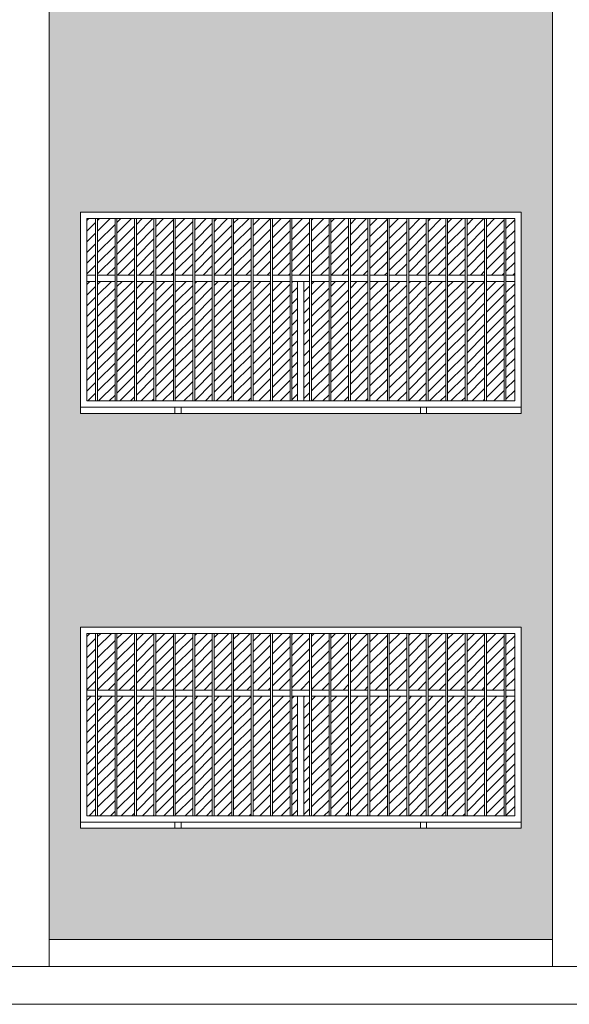
# Model space of a CAD drawing. Units: millimetres. Extents: x -61560 to 242273, y -43305 to 57325.
# Drawn here: x 66436 to 70803, y -600 to 7232 of the extents above; entities that cross this region are included whole.
import ezdxf

# ---------------------------------------------------------------- set-up
doc = ezdxf.new("R2010")
doc.units = ezdxf.units.MM
for name, color, linetype, lineweight in [('A-FLOR', 192, 'Continuous', 9), ('A-GLAZ', 151, 'Continuous', 5), ('A-WALL', 113, 'Continuous', 5), ('A-WALL-PATT', 111, 'Continuous', 5), ('S-COLS', 52, 'Continuous', 5)]:
    doc.layers.add(name, color=color, linetype=linetype, lineweight=lineweight)
pattern_1 = [(45, (-52197.884, 0), (-42.4264, 42.4264), [])]

# ---------------------------------------------------------------- blocks, each defined once
blk = doc.blocks.new('Ventana corredera Doble _ Fijo - Ventana corredera Doble _ Fijo LAMAS NUEVA-V72-Norte A')
at = {"layer": 'A-GLAZ'}
h = blk.add_hatch(dxfattribs=at)
h.set_pattern_fill('FP_8', color=256, style=0, pattern_type=2)
h.set_pattern_definition(pattern_1)
h.paths.add_polyline_path([(-32649.2, 1900), (-32579.4, 1900), (-32579.4, 2350), (-32649.2, 2350), (-32649.2, 2280.2)], flags=0)
h.paths.add_polyline_path([(-35909.6, 1900), (-35909.6, 2350), (-35979.4, 2350), (-35979.4, 1900)], flags=0)
h.paths.add_polyline_path([(-35894.6, 1900), (-35755.1, 1900), (-35755.1, 2350), (-35894.6, 2350), (-35894.6, 2265.2)], flags=0)
h.paths.add_polyline_path([(-32664.2, 1900), (-32664.2, 2350), (-32803.7, 2350), (-32803.7, 1900)], flags=0)
h.paths.add_polyline_path([(-35740.1, 1900), (-35600.5, 1900), (-35600.5, 2350), (-35740.1, 2350), (-35740.1, 2110.7)], flags=0)
h.paths.add_polyline_path([(-32818.7, 1900), (-32818.7, 2350), (-32958.2, 2350), (-32958.2, 1900)], flags=0)
h.paths.add_polyline_path([(-32973.2, 1900), (-32973.2, 2350), (-33112.8, 2350), (-33112.8, 1900), (-33029.4, 1900)], flags=0)
h.paths.add_polyline_path([(-35585.5, 1900), (-35446, 1900), (-35446, 2350), (-35585.5, 2350), (-35585.5, 1956.1)], flags=0)
h.paths.add_polyline_path([(-35431, 1900), (-35291.4, 1900), (-35291.4, 2350), (-35431, 2350)], flags=0)
h.paths.add_polyline_path([(-35276.4, 1900), (-35136.9, 1900), (-35136.9, 2350), (-35276.4, 2350)], flags=0)
h.paths.add_polyline_path([(-35121.9, 1900), (-34982.3, 1900), (-34982.3, 2350), (-35121.9, 2350)], flags=0)
h.paths.add_polyline_path([(-34967.3, 1900), (-34827.8, 1900), (-34827.8, 2350), (-34967.3, 2350)], flags=0)
h.paths.add_polyline_path([(-33127.8, 1900), (-33127.8, 2350), (-33267.3, 2350), (-33267.3, 1900)], flags=0)
h.paths.add_polyline_path([(-34812.8, 1900), (-34673.2, 1900), (-34673.2, 2350), (-34812.8, 2350)], flags=0)
h.paths.add_polyline_path([(-33282.3, 1900), (-33282.3, 2350), (-33421.9, 2350), (-33421.9, 1900)], flags=0)
h.paths.add_polyline_path([(-33436.9, 1900), (-33436.9, 2350), (-33576.4, 2350), (-33576.4, 1900), (-33443.6, 1900)], flags=0)
h.paths.add_polyline_path([(-34658.2, 1900), (-34518.7, 1900), (-34518.7, 2350), (-34658.2, 2350)], flags=0)
h.paths.add_polyline_path([(-34503.7, 1900), (-34364.2, 1900), (-34364.2, 2350), (-34503.7, 2350)], flags=0)
h.paths.add_polyline_path([(-33591.4, 1900), (-33591.4, 2350), (-33731, 2350), (-33731, 1900)], flags=0)
h.paths.add_polyline_path([(-34349.2, 1900), (-34209.6, 1900), (-34209.6, 2350), (-34349.2, 2350)], flags=0)
h.paths.add_polyline_path([(-33746, 1900), (-33746, 2350), (-33885.5, 2350), (-33885.5, 1900)], flags=0)
h.paths.add_polyline_path([(-34194.6, 1900), (-34055.1, 1900), (-34055.1, 2350), (-34194.6, 2350)], flags=0)
h.paths.add_polyline_path([(-33900.5, 1900), (-33900.5, 2350), (-34040.1, 2350), (-34040.1, 1900)], flags=0)
h = blk.add_hatch(dxfattribs=at)
h.set_pattern_fill('FP_8', color=256, style=0, pattern_type=2)
h.set_pattern_definition(pattern_1)
h.paths.add_polyline_path([(-34967.3, 900), (-34827.8, 900), (-34827.8, 1850), (-34967.3, 1850), (-34967.3, 1454.2)], flags=0)
h.paths.add_polyline_path([(-35909.6, 900), (-35909.6, 1850), (-35979.4, 1850), (-35979.4, 900), (-35929.4, 900)], flags=0)
h.paths.add_polyline_path([(-34254.4, 900), (-34209.6, 900), (-34209.6, 1850), (-34254.4, 1850)], flags=0)
h.paths.add_polyline_path([(-34194.6, 900), (-34055.1, 900), (-34055.1, 1850), (-34194.6, 1850)], flags=0)
h.paths.add_polyline_path([(-34040.1, 900), (-33900.5, 900), (-33900.5, 1850), (-34040.1, 1850), (-34040.1, 978)], flags=0)
h.paths.add_polyline_path([(-33885.5, 900), (-33746, 900), (-33746, 1850), (-33885.5, 1850), (-33885.5, 1070.2)], flags=0)
h.paths.add_polyline_path([(-33591.4, 900), (-33591.4, 1850), (-33731, 1850), (-33731, 900)], flags=0)
h.paths.add_polyline_path([(-33576.4, 900), (-33436.9, 900), (-33436.9, 1850), (-33576.4, 1850), (-33576.4, 1254.7)], flags=0)
h.paths.add_polyline_path([(-35848.2, 900), (-35755.1, 900), (-35755.1, 1850), (-35894.6, 1850), (-35894.6, 900)], flags=0)
h.paths.add_polyline_path([(-35740.1, 900), (-35600.5, 900), (-35600.5, 1850), (-35740.1, 1850), (-35740.1, 992.9)], flags=0)
h.paths.add_polyline_path([(-35585.5, 900), (-35446, 900), (-35446, 1850), (-35585.5, 1850), (-35585.5, 1085.1)], flags=0)
h.paths.add_polyline_path([(-35431, 900), (-35291.4, 900), (-35291.4, 1850), (-35431, 1850), (-35431, 1177.4)], flags=0)
h.paths.add_polyline_path([(-35276.4, 900), (-35136.9, 900), (-35136.9, 1850), (-35276.4, 1850), (-35276.4, 1269.7)], flags=0)
h.paths.add_polyline_path([(-35121.9, 900), (-34982.3, 900), (-34982.3, 1850), (-35121.9, 1850), (-35121.9, 1361.9)], flags=0)
h.paths.add_polyline_path([(-34812.8, 900), (-34673.2, 900), (-34673.2, 1850), (-34812.8, 1850), (-34812.8, 1546.5)], flags=0)
h.paths.add_polyline_path([(-34518.7, 900), (-34518.7, 1850), (-34658.2, 1850), (-34658.2, 900)], flags=0)
h.paths.add_polyline_path([(-34503.7, 900), (-34364.2, 900), (-34364.2, 1850), (-34503.7, 1850), (-34503.7, 1731)], flags=0)
h.paths.add_polyline_path([(-34349.2, 900), (-34304.4, 900), (-34304.4, 1850), (-34349.2, 1850), (-34349.2, 1823.3)], flags=0)
h.paths.add_polyline_path([(-33421.9, 900), (-33282.3, 900), (-33282.3, 1850), (-33421.9, 1850), (-33421.9, 1347)], flags=0)
h.paths.add_polyline_path([(-33267.3, 900), (-33127.8, 900), (-33127.8, 1850), (-33267.3, 1850), (-33267.3, 1439.3)], flags=0)
h.paths.add_polyline_path([(-33112.8, 900), (-32973.2, 900), (-32973.2, 1850), (-33112.8, 1850), (-33112.8, 1383.4)], flags=0)
h.paths.add_polyline_path([(-32958.2, 900), (-32818.7, 900), (-32818.7, 1850), (-32958.2, 1850), (-32958.2, 1228.9)], flags=0)
h.paths.add_polyline_path([(-32579.4, 900), (-32579.4, 1850), (-32649.2, 1850), (-32649.2, 900), (-32629.4, 900)], flags=0)
h.paths.add_polyline_path([(-32803.7, 900), (-32664.2, 900), (-32664.2, 1850), (-32803.7, 1850), (-32803.7, 1074.3)], flags=0)
for p, q in [((-32529.4, 2400), (-36029.4, 2400)), ((-36029.4, 2400), (-36029.4, 850)), ((-35979.4, 900), (-35979.4, 2350)), ((-35979.4, 2350), (-35909.6, 2350)), ((-35909.6, 2350), (-35894.6, 2350)), ((-35909.6, 2350), (-35909.6, 900)), ((-35894.6, 900), (-35894.6, 2350)), ((-35894.6, 2350), (-35755.1, 2350)), ((-35755.1, 2350), (-35740.1, 2350)), ((-35755.1, 2350), (-35755.1, 900)), ((-35740.1, 900), (-35740.1, 2350)), ((-35740.1, 2350), (-35600.5, 2350)), ((-35600.5, 2350), (-35585.5, 2350)), ((-35600.5, 2350), (-35600.5, 900)), ((-35585.5, 900), (-35585.5, 2350)), ((-35585.5, 2350), (-35446, 2350)), ((-35446, 2350), (-35431, 2350)), ((-35446, 2350), (-35446, 900)), ((-35431, 900), (-35431, 2350)), ((-35431, 2350), (-35291.4, 2350)), ((-35291.4, 2350), (-35276.4, 2350)), ((-35291.4, 2350), (-35291.4, 900)), ((-35276.4, 900), (-35276.4, 2350)), ((-35276.4, 2350), (-35136.9, 2350)), ((-35136.9, 2350), (-35121.9, 2350)), ((-35136.9, 2350), (-35136.9, 900)), ((-35121.9, 900), (-35121.9, 2350)), ((-35121.9, 2350), (-34982.3, 2350)), ((-34982.3, 2350), (-34967.3, 2350)), ((-34982.3, 2350), (-34982.3, 900)), ((-34967.3, 900), (-34967.3, 2350)), ((-34967.3, 2350), (-34827.8, 2350)), ((-34827.8, 2350), (-34812.8, 2350)), ((-34827.8, 2350), (-34827.8, 900)), ((-34812.8, 900), (-34812.8, 2350)), ((-34812.8, 2350), (-34673.2, 2350)), ((-34673.2, 2350), (-34658.2, 2350)), ((-34673.2, 2350), (-34673.2, 900)), ((-34658.2, 900), (-34658.2, 2350)), ((-34658.2, 2350), (-34518.7, 2350)), ((-34518.7, 2350), (-34503.7, 2350)), ((-34518.7, 2350), (-34518.7, 900)), ((-34503.7, 900), (-34503.7, 2350)), ((-34503.7, 2350), (-34364.2, 2350)), ((-34364.2, 2350), (-34349.2, 2350)), ((-34364.2, 2350), (-34364.2, 900)), ((-34349.2, 900), (-34349.2, 2350)), ((-34349.2, 2350), (-34209.6, 2350)), ((-34209.6, 2350), (-34194.6, 2350)), ((-34209.6, 2350), (-34209.6, 900)), ((-34194.6, 900), (-34194.6, 2350)), ((-34194.6, 2350), (-34055.1, 2350)), ((-34055.1, 2350), (-34040.1, 2350)), ((-34055.1, 2350), (-34055.1, 900)), ((-34040.1, 900), (-34040.1, 2350)), ((-34040.1, 2350), (-33900.5, 2350)), ((-33900.5, 2350), (-33885.5, 2350)), ((-33900.5, 2350), (-33900.5, 900)), ((-33885.5, 900), (-33885.5, 2350)), ((-33885.5, 2350), (-33746, 2350)), ((-33746, 2350), (-33731, 2350)), ((-33746, 2350), (-33746, 900)), ((-33731, 900), (-33731, 2350)), ((-33731, 2350), (-33591.4, 2350)), ((-33591.4, 2350), (-33576.4, 2350)), ((-33591.4, 2350), (-33591.4, 900)), ((-33576.4, 900), (-33576.4, 2350)), ((-33576.4, 2350), (-33436.9, 2350)), ((-33436.9, 2350), (-33421.9, 2350)), ((-33436.9, 2350), (-33436.9, 900)), ((-33421.9, 900), (-33421.9, 2350)), ((-33421.9, 2350), (-33282.3, 2350)), ((-33282.3, 2350), (-33267.3, 2350)), ((-33282.3, 2350), (-33282.3, 900)), ((-33267.3, 900), (-33267.3, 2350)), ((-33267.3, 2350), (-33127.8, 2350)), ((-33127.8, 2350), (-33112.8, 2350)), ((-33127.8, 2350), (-33127.8, 900)), ((-33112.8, 900), (-33112.8, 2350)), ((-33112.8, 2350), (-32973.2, 2350)), ((-32973.2, 2350), (-32958.2, 2350)), ((-32973.2, 2350), (-32973.2, 900)), ((-32958.2, 900), (-32958.2, 2350)), ((-32958.2, 2350), (-32818.7, 2350)), ((-32818.7, 2350), (-32803.7, 2350)), ((-32818.7, 2350), (-32818.7, 900)), ((-32803.7, 900), (-32803.7, 2350)), ((-32803.7, 2350), (-32664.2, 2350)), ((-32664.2, 2350), (-32649.2, 2350)), ((-32664.2, 2350), (-32664.2, 900)), ((-32649.2, 900), (-32649.2, 2350)), ((-32649.2, 2350), (-32579.4, 2350)), ((-32579.4, 2350), (-32579.4, 900)), ((-32529.4, 850), (-32529.4, 2400)), ((-35979.4, 1900), (-35909.6, 1900)), ((-35894.6, 1900), (-35755.1, 1900)), ((-35740.1, 1900), (-35600.5, 1900)), ((-35585.5, 1900), (-35446, 1900)), ((-35431, 1900), (-35291.4, 1900)), ((-35276.4, 1900), (-35136.9, 1900)), ((-35121.9, 1900), (-34982.3, 1900)), ((-34967.3, 1900), (-34827.8, 1900)), ((-34812.8, 1900), (-34673.2, 1900)), ((-34658.2, 1900), (-34518.7, 1900)), ((-34503.7, 1900), (-34364.2, 1900)), ((-34349.2, 1900), (-34209.6, 1900)), ((-34194.6, 1900), (-34055.1, 1900)), ((-34040.1, 1900), (-33900.5, 1900)), ((-33885.5, 1900), (-33746, 1900)), ((-33731, 1900), (-33591.4, 1900)), ((-33576.4, 1900), (-33436.9, 1900)), ((-33421.9, 1900), (-33282.3, 1900)), ((-33267.3, 1900), (-33127.8, 1900)), ((-33112.8, 1900), (-32973.2, 1900)), ((-32958.2, 1900), (-32818.7, 1900)), ((-32803.7, 1900), (-32664.2, 1900)), ((-32649.2, 1900), (-32579.4, 1900)), ((-35979.4, 1850), (-35909.6, 1850)), ((-35894.6, 1850), (-35755.1, 1850)), ((-35740.1, 1850), (-35600.5, 1850)), ((-35585.5, 1850), (-35446, 1850)), ((-35431, 1850), (-35291.4, 1850)), ((-35276.4, 1850), (-35136.9, 1850)), ((-35121.9, 1850), (-34982.3, 1850)), ((-34967.3, 1850), (-34827.8, 1850)), ((-34812.8, 1850), (-34673.2, 1850)), ((-34658.2, 1850), (-34518.7, 1850)), ((-34503.7, 1850), (-34364.2, 1850)), ((-34349.2, 1850), (-34209.6, 1850)), ((-34304.4, 1850), (-34254.4, 1850)), ((-34304.4, 900), (-34304.4, 1850)), ((-34254.4, 900), (-34254.4, 1850)), ((-34194.6, 1850), (-34055.1, 1850)), ((-34040.1, 1850), (-33900.5, 1850)), ((-33885.5, 1850), (-33746, 1850)), ((-33731, 1850), (-33591.4, 1850)), ((-33576.4, 1850), (-33436.9, 1850)), ((-33421.9, 1850), (-33282.3, 1850)), ((-33267.3, 1850), (-33127.8, 1850)), ((-33112.8, 1850), (-32973.2, 1850)), ((-32958.2, 1850), (-32818.7, 1850)), ((-32803.7, 1850), (-32664.2, 1850)), ((-32649.2, 1850), (-32579.4, 1850)), ((-35909.6, 900), (-35979.4, 900)), ((-35894.6, 900), (-35909.6, 900)), ((-35755.1, 900), (-35894.6, 900)), ((-35740.1, 900), (-35755.1, 900)), ((-35600.5, 900), (-35740.1, 900)), ((-35585.5, 900), (-35600.5, 900)), ((-35446, 900), (-35585.5, 900)), ((-35431, 900), (-35446, 900)), ((-35291.4, 900), (-35431, 900)), ((-35276.4, 900), (-35291.4, 900)), ((-35136.9, 900), (-35276.4, 900)), ((-35121.9, 900), (-35136.9, 900)), ((-34982.3, 900), (-35121.9, 900)), ((-34967.3, 900), (-34982.3, 900)), ((-34827.8, 900), (-34967.3, 900)), ((-34812.8, 900), (-34827.8, 900)), ((-34673.2, 900), (-34812.8, 900)), ((-34658.2, 900), (-34673.2, 900)), ((-34518.7, 900), (-34658.2, 900)), ((-34503.7, 900), (-34518.7, 900)), ((-34364.2, 900), (-34503.7, 900)), ((-34349.2, 900), (-34364.2, 900)), ((-34209.6, 900), (-34349.2, 900)), ((-34194.6, 900), (-34209.6, 900)), ((-34055.1, 900), (-34194.6, 900)), ((-34040.1, 900), (-34055.1, 900)), ((-33900.5, 900), (-34040.1, 900)), ((-33885.5, 900), (-33900.5, 900)), ((-33746, 900), (-33885.5, 900)), ((-33731, 900), (-33746, 900)), ((-33591.4, 900), (-33731, 900)), ((-33576.4, 900), (-33591.4, 900)), ((-33436.9, 900), (-33576.4, 900)), ((-33421.9, 900), (-33436.9, 900)), ((-33282.3, 900), (-33421.9, 900)), ((-33267.3, 900), (-33282.3, 900)), ((-33127.8, 900), (-33267.3, 900)), ((-33112.8, 900), (-33127.8, 900)), ((-32973.2, 900), (-33112.8, 900)), ((-32958.2, 900), (-32973.2, 900)), ((-32818.7, 900), (-32958.2, 900)), ((-32803.7, 900), (-32818.7, 900)), ((-32664.2, 900), (-32803.7, 900)), ((-32649.2, 900), (-32664.2, 900)), ((-32579.4, 900), (-32649.2, 900)), ((-36029.4, 850), (-32529.4, 850)), ((-35229.4, 850), (-35279.4, 850)), ((-35279.4, 850), (-35279.4, 800)), ((-35279.4, 800), (-35229.4, 800)), ((-35229.4, 800), (-35229.4, 850)), ((-33279.4, 850), (-33329.4, 850)), ((-33329.4, 850), (-33329.4, 800)), ((-33329.4, 800), (-33279.4, 800)), ((-33279.4, 800), (-33279.4, 850))]:
    blk.add_line(p, q, dxfattribs=at)
blk = doc.blocks.new('Ventana corredera Doble _ Fijo - Ventana corredera Doble _ Fijo LAMAS NUEVA-V81-Norte A')
at = {"layer": 'A-GLAZ'}
h = blk.add_hatch(dxfattribs=at)
h.set_pattern_fill('FP_9', color=256, style=0, pattern_type=2)
h.set_pattern_definition(pattern_1)
h.paths.add_polyline_path([(-32649.2, 5200), (-32579.4, 5200), (-32579.4, 5650), (-32649.2, 5650), (-32649.2, 5580.2)], flags=0)
h.paths.add_polyline_path([(-35909.6, 5200), (-35909.6, 5650), (-35979.4, 5650), (-35979.4, 5200)], flags=0)
h.paths.add_polyline_path([(-35894.6, 5200), (-35755.1, 5200), (-35755.1, 5650), (-35894.6, 5650), (-35894.6, 5565.2)], flags=0)
h.paths.add_polyline_path([(-32664.2, 5200), (-32664.2, 5650), (-32803.7, 5650), (-32803.7, 5200)], flags=0)
h.paths.add_polyline_path([(-35740.1, 5200), (-35600.5, 5200), (-35600.5, 5650), (-35740.1, 5650), (-35740.1, 5410.7)], flags=0)
h.paths.add_polyline_path([(-32818.7, 5200), (-32818.7, 5650), (-32958.2, 5650), (-32958.2, 5200)], flags=0)
h.paths.add_polyline_path([(-32973.2, 5200), (-32973.2, 5650), (-33112.8, 5650), (-33112.8, 5200), (-33029.4, 5200)], flags=0)
h.paths.add_polyline_path([(-35585.5, 5200), (-35446, 5200), (-35446, 5650), (-35585.5, 5650), (-35585.5, 5256.1)], flags=0)
h.paths.add_polyline_path([(-35431, 5200), (-35291.4, 5200), (-35291.4, 5650), (-35431, 5650)], flags=0)
h.paths.add_polyline_path([(-35276.4, 5200), (-35136.9, 5200), (-35136.9, 5650), (-35276.4, 5650)], flags=0)
h.paths.add_polyline_path([(-35121.9, 5200), (-34982.3, 5200), (-34982.3, 5650), (-35121.9, 5650)], flags=0)
h.paths.add_polyline_path([(-34967.3, 5200), (-34827.8, 5200), (-34827.8, 5650), (-34967.3, 5650)], flags=0)
h.paths.add_polyline_path([(-33127.8, 5200), (-33127.8, 5650), (-33267.3, 5650), (-33267.3, 5200)], flags=0)
h.paths.add_polyline_path([(-34812.8, 5200), (-34673.2, 5200), (-34673.2, 5650), (-34812.8, 5650)], flags=0)
h.paths.add_polyline_path([(-33282.3, 5200), (-33282.3, 5650), (-33421.9, 5650), (-33421.9, 5200)], flags=0)
h.paths.add_polyline_path([(-33436.9, 5200), (-33436.9, 5650), (-33576.4, 5650), (-33576.4, 5200), (-33443.6, 5200)], flags=0)
h.paths.add_polyline_path([(-34658.2, 5200), (-34518.7, 5200), (-34518.7, 5650), (-34658.2, 5650)], flags=0)
h.paths.add_polyline_path([(-34503.7, 5200), (-34364.2, 5200), (-34364.2, 5650), (-34503.7, 5650)], flags=0)
h.paths.add_polyline_path([(-33591.4, 5200), (-33591.4, 5650), (-33731, 5650), (-33731, 5200)], flags=0)
h.paths.add_polyline_path([(-34349.2, 5200), (-34209.6, 5200), (-34209.6, 5650), (-34349.2, 5650)], flags=0)
h.paths.add_polyline_path([(-33746, 5200), (-33746, 5650), (-33885.5, 5650), (-33885.5, 5200)], flags=0)
h.paths.add_polyline_path([(-34194.6, 5200), (-34055.1, 5200), (-34055.1, 5650), (-34194.6, 5650)], flags=0)
h.paths.add_polyline_path([(-33900.5, 5200), (-33900.5, 5650), (-34040.1, 5650), (-34040.1, 5200)], flags=0)
h = blk.add_hatch(dxfattribs=at)
h.set_pattern_fill('FP_9', color=256, style=0, pattern_type=2)
h.set_pattern_definition(pattern_1)
h.paths.add_polyline_path([(-35909.6, 4200), (-35909.6, 5150), (-35979.4, 5150), (-35979.4, 4200), (-35929.4, 4200)], flags=0)
h.paths.add_polyline_path([(-35121.9, 4200), (-34982.3, 4200), (-34982.3, 5150), (-35121.9, 5150), (-35121.9, 4661.9)], flags=0)
h.paths.add_polyline_path([(-34967.3, 4200), (-34827.8, 4200), (-34827.8, 5150), (-34967.3, 5150), (-34967.3, 4754.2)], flags=0)
h.paths.add_polyline_path([(-35136.9, 4200), (-35136.9, 5150), (-35276.4, 5150), (-35276.4, 4200)], flags=0)
h.paths.add_polyline_path([(-35894.6, 4200), (-35755.1, 4200), (-35755.1, 5150), (-35894.6, 5150), (-35894.6, 4200.6)], flags=0)
h.paths.add_polyline_path([(-34812.8, 4200), (-34673.2, 4200), (-34673.2, 5150), (-34812.8, 5150), (-34812.8, 4846.5)], flags=0)
h.paths.add_polyline_path([(-34254.4, 4200), (-34209.6, 4200), (-34209.6, 5150), (-34254.4, 5150)], flags=0)
h.paths.add_polyline_path([(-34194.6, 4200), (-34055.1, 4200), (-34055.1, 5150), (-34194.6, 5150)], flags=0)
h.paths.add_polyline_path([(-34040.1, 4200), (-33900.5, 4200), (-33900.5, 5150), (-34040.1, 5150), (-34040.1, 4278)], flags=0)
h.paths.add_polyline_path([(-34518.7, 4200), (-34518.7, 5150), (-34658.2, 5150), (-34658.2, 4200)], flags=0)
h.paths.add_polyline_path([(-33885.5, 4200), (-33746, 4200), (-33746, 5150), (-33885.5, 5150), (-33885.5, 4370.2)], flags=0)
h.paths.add_polyline_path([(-35291.4, 4200), (-35291.4, 5150), (-35431, 5150), (-35431, 4200)], flags=0)
h.paths.add_polyline_path([(-33591.4, 4200), (-33591.4, 5150), (-33731, 5150), (-33731, 4200)], flags=0)
h.paths.add_polyline_path([(-34503.7, 4200), (-34364.2, 4200), (-34364.2, 5150), (-34503.7, 5150), (-34503.7, 5031)], flags=0)
h.paths.add_polyline_path([(-33576.4, 4200), (-33436.9, 4200), (-33436.9, 5150), (-33576.4, 5150), (-33576.4, 4554.7)], flags=0)
h.paths.add_polyline_path([(-34349.2, 4200), (-34304.4, 4200), (-34304.4, 5150), (-34349.2, 5150), (-34349.2, 5123.3)], flags=0)
h.paths.add_polyline_path([(-35740.1, 4200), (-35600.5, 4200), (-35600.5, 5150), (-35740.1, 5150), (-35740.1, 4292.9)], flags=0)
h.paths.add_polyline_path([(-32579.4, 4200), (-32579.4, 5150), (-32649.2, 5150), (-32649.2, 4200), (-32629.4, 4200)], flags=0)
h.paths.add_polyline_path([(-35446, 4200), (-35446, 5150), (-35585.5, 5150), (-35585.5, 4200)], flags=0)
h.paths.add_polyline_path([(-33421.9, 4200), (-33282.3, 4200), (-33282.3, 5150), (-33421.9, 5150), (-33421.9, 4647)], flags=0)
h.paths.add_polyline_path([(-33267.3, 4200), (-33127.8, 4200), (-33127.8, 5150), (-33267.3, 5150), (-33267.3, 4739.3)], flags=0)
h.paths.add_polyline_path([(-32664.2, 4200), (-32664.2, 5150), (-32803.7, 5150), (-32803.7, 4200)], flags=0)
h.paths.add_polyline_path([(-32818.7, 4200), (-32818.7, 5150), (-32958.2, 5150), (-32958.2, 4200)], flags=0)
h.paths.add_polyline_path([(-32973.2, 4200), (-32973.2, 5150), (-33112.8, 5150), (-33112.8, 4200)], flags=0)
for p, q in [((-32529.4, 5700), (-36029.4, 5700)), ((-36029.4, 5700), (-36029.4, 4150)), ((-35979.4, 4200), (-35979.4, 5650)), ((-35979.4, 5650), (-35909.6, 5650)), ((-35909.6, 5650), (-35894.6, 5650)), ((-35909.6, 5650), (-35909.6, 4200)), ((-35894.6, 4200), (-35894.6, 5650)), ((-35894.6, 5650), (-35755.1, 5650)), ((-35755.1, 5650), (-35740.1, 5650)), ((-35755.1, 5650), (-35755.1, 4200)), ((-35740.1, 4200), (-35740.1, 5650)), ((-35740.1, 5650), (-35600.5, 5650)), ((-35600.5, 5650), (-35585.5, 5650)), ((-35600.5, 5650), (-35600.5, 4200)), ((-35585.5, 4200), (-35585.5, 5650)), ((-35585.5, 5650), (-35446, 5650)), ((-35446, 5650), (-35431, 5650)), ((-35446, 5650), (-35446, 4200)), ((-35431, 4200), (-35431, 5650)), ((-35431, 5650), (-35291.4, 5650)), ((-35291.4, 5650), (-35276.4, 5650)), ((-35291.4, 5650), (-35291.4, 4200)), ((-35276.4, 4200), (-35276.4, 5650)), ((-35276.4, 5650), (-35136.9, 5650)), ((-35136.9, 5650), (-35121.9, 5650)), ((-35136.9, 5650), (-35136.9, 4200)), ((-35121.9, 4200), (-35121.9, 5650)), ((-35121.9, 5650), (-34982.3, 5650)), ((-34982.3, 5650), (-34967.3, 5650)), ((-34982.3, 5650), (-34982.3, 4200)), ((-34967.3, 4200), (-34967.3, 5650)), ((-34967.3, 5650), (-34827.8, 5650)), ((-34827.8, 5650), (-34812.8, 5650)), ((-34827.8, 5650), (-34827.8, 4200)), ((-34812.8, 4200), (-34812.8, 5650)), ((-34812.8, 5650), (-34673.2, 5650)), ((-34673.2, 5650), (-34658.2, 5650)), ((-34673.2, 5650), (-34673.2, 4200)), ((-34658.2, 4200), (-34658.2, 5650)), ((-34658.2, 5650), (-34518.7, 5650)), ((-34518.7, 5650), (-34503.7, 5650)), ((-34518.7, 5650), (-34518.7, 4200)), ((-34503.7, 4200), (-34503.7, 5650)), ((-34503.7, 5650), (-34364.2, 5650)), ((-34364.2, 5650), (-34349.2, 5650)), ((-34364.2, 5650), (-34364.2, 4200)), ((-34349.2, 4200), (-34349.2, 5650)), ((-34349.2, 5650), (-34209.6, 5650)), ((-34209.6, 5650), (-34194.6, 5650)), ((-34209.6, 5650), (-34209.6, 4200)), ((-34194.6, 4200), (-34194.6, 5650)), ((-34194.6, 5650), (-34055.1, 5650)), ((-34055.1, 5650), (-34040.1, 5650)), ((-34055.1, 5650), (-34055.1, 4200)), ((-34040.1, 4200), (-34040.1, 5650)), ((-34040.1, 5650), (-33900.5, 5650)), ((-33900.5, 5650), (-33885.5, 5650)), ((-33900.5, 5650), (-33900.5, 4200)), ((-33885.5, 4200), (-33885.5, 5650)), ((-33885.5, 5650), (-33746, 5650)), ((-33746, 5650), (-33731, 5650)), ((-33746, 5650), (-33746, 4200)), ((-33731, 4200), (-33731, 5650)), ((-33731, 5650), (-33591.4, 5650)), ((-33591.4, 5650), (-33576.4, 5650)), ((-33591.4, 5650), (-33591.4, 4200)), ((-33576.4, 4200), (-33576.4, 5650)), ((-33576.4, 5650), (-33436.9, 5650)), ((-33436.9, 5650), (-33421.9, 5650)), ((-33436.9, 5650), (-33436.9, 4200)), ((-33421.9, 4200), (-33421.9, 5650)), ((-33421.9, 5650), (-33282.3, 5650)), ((-33282.3, 5650), (-33267.3, 5650)), ((-33282.3, 5650), (-33282.3, 4200)), ((-33267.3, 4200), (-33267.3, 5650)), ((-33267.3, 5650), (-33127.8, 5650)), ((-33127.8, 5650), (-33112.8, 5650)), ((-33127.8, 5650), (-33127.8, 4200)), ((-33112.8, 4200), (-33112.8, 5650)), ((-33112.8, 5650), (-32973.2, 5650)), ((-32973.2, 5650), (-32958.2, 5650)), ((-32973.2, 5650), (-32973.2, 4200)), ((-32958.2, 4200), (-32958.2, 5650)), ((-32958.2, 5650), (-32818.7, 5650)), ((-32818.7, 5650), (-32803.7, 5650)), ((-32818.7, 5650), (-32818.7, 4200)), ((-32803.7, 4200), (-32803.7, 5650)), ((-32803.7, 5650), (-32664.2, 5650)), ((-32664.2, 5650), (-32649.2, 5650)), ((-32664.2, 5650), (-32664.2, 4200)), ((-32649.2, 4200), (-32649.2, 5650)), ((-32649.2, 5650), (-32579.4, 5650)), ((-32579.4, 5650), (-32579.4, 4200)), ((-32529.4, 4150), (-32529.4, 5700)), ((-35979.4, 5200), (-35909.6, 5200)), ((-35894.6, 5200), (-35755.1, 5200)), ((-35740.1, 5200), (-35600.5, 5200)), ((-35585.5, 5200), (-35446, 5200)), ((-35431, 5200), (-35291.4, 5200)), ((-35276.4, 5200), (-35136.9, 5200)), ((-35121.9, 5200), (-34982.3, 5200)), ((-34967.3, 5200), (-34827.8, 5200)), ((-34812.8, 5200), (-34673.2, 5200)), ((-34658.2, 5200), (-34518.7, 5200)), ((-34503.7, 5200), (-34364.2, 5200)), ((-34349.2, 5200), (-34209.6, 5200)), ((-34194.6, 5200), (-34055.1, 5200)), ((-34040.1, 5200), (-33900.5, 5200)), ((-33885.5, 5200), (-33746, 5200)), ((-33731, 5200), (-33591.4, 5200)), ((-33576.4, 5200), (-33436.9, 5200)), ((-33421.9, 5200), (-33282.3, 5200)), ((-33267.3, 5200), (-33127.8, 5200)), ((-33112.8, 5200), (-32973.2, 5200)), ((-32958.2, 5200), (-32818.7, 5200)), ((-32803.7, 5200), (-32664.2, 5200)), ((-32649.2, 5200), (-32579.4, 5200)), ((-35979.4, 5150), (-35909.6, 5150)), ((-35894.6, 5150), (-35755.1, 5150)), ((-35740.1, 5150), (-35600.5, 5150)), ((-35585.5, 5150), (-35446, 5150)), ((-35431, 5150), (-35291.4, 5150)), ((-35276.4, 5150), (-35136.9, 5150)), ((-35121.9, 5150), (-34982.3, 5150)), ((-34967.3, 5150), (-34827.8, 5150)), ((-34812.8, 5150), (-34673.2, 5150)), ((-34658.2, 5150), (-34518.7, 5150)), ((-34503.7, 5150), (-34364.2, 5150)), ((-34349.2, 5150), (-34209.6, 5150)), ((-34304.4, 5150), (-34254.4, 5150)), ((-34304.4, 4200), (-34304.4, 5150)), ((-34254.4, 4200), (-34254.4, 5150)), ((-34194.6, 5150), (-34055.1, 5150)), ((-34040.1, 5150), (-33900.5, 5150)), ((-33885.5, 5150), (-33746, 5150)), ((-33731, 5150), (-33591.4, 5150)), ((-33576.4, 5150), (-33436.9, 5150)), ((-33421.9, 5150), (-33282.3, 5150)), ((-33267.3, 5150), (-33127.8, 5150)), ((-33112.8, 5150), (-32973.2, 5150)), ((-32958.2, 5150), (-32818.7, 5150)), ((-32803.7, 5150), (-32664.2, 5150)), ((-32649.2, 5150), (-32579.4, 5150)), ((-35909.6, 4200), (-35979.4, 4200)), ((-35894.6, 4200), (-35909.6, 4200)), ((-35755.1, 4200), (-35894.6, 4200)), ((-35740.1, 4200), (-35755.1, 4200)), ((-35600.5, 4200), (-35740.1, 4200)), ((-35585.5, 4200), (-35600.5, 4200)), ((-35446, 4200), (-35585.5, 4200)), ((-35431, 4200), (-35446, 4200)), ((-35291.4, 4200), (-35431, 4200)), ((-35276.4, 4200), (-35291.4, 4200)), ((-35136.9, 4200), (-35276.4, 4200)), ((-35121.9, 4200), (-35136.9, 4200)), ((-34982.3, 4200), (-35121.9, 4200)), ((-34967.3, 4200), (-34982.3, 4200)), ((-34827.8, 4200), (-34967.3, 4200)), ((-34812.8, 4200), (-34827.8, 4200)), ((-34673.2, 4200), (-34812.8, 4200)), ((-34658.2, 4200), (-34673.2, 4200)), ((-34518.7, 4200), (-34658.2, 4200)), ((-34503.7, 4200), (-34518.7, 4200)), ((-34364.2, 4200), (-34503.7, 4200)), ((-34349.2, 4200), (-34364.2, 4200)), ((-34209.6, 4200), (-34349.2, 4200)), ((-34194.6, 4200), (-34209.6, 4200)), ((-34055.1, 4200), (-34194.6, 4200)), ((-34040.1, 4200), (-34055.1, 4200)), ((-33900.5, 4200), (-34040.1, 4200)), ((-33885.5, 4200), (-33900.5, 4200)), ((-33746, 4200), (-33885.5, 4200)), ((-33731, 4200), (-33746, 4200)), ((-33591.4, 4200), (-33731, 4200)), ((-33576.4, 4200), (-33591.4, 4200)), ((-33436.9, 4200), (-33576.4, 4200)), ((-33421.9, 4200), (-33436.9, 4200)), ((-33282.3, 4200), (-33421.9, 4200)), ((-33267.3, 4200), (-33282.3, 4200)), ((-33127.8, 4200), (-33267.3, 4200)), ((-33112.8, 4200), (-33127.8, 4200)), ((-32973.2, 4200), (-33112.8, 4200)), ((-32958.2, 4200), (-32973.2, 4200)), ((-32818.7, 4200), (-32958.2, 4200)), ((-32803.7, 4200), (-32818.7, 4200)), ((-32664.2, 4200), (-32803.7, 4200)), ((-32649.2, 4200), (-32664.2, 4200)), ((-32579.4, 4200), (-32649.2, 4200)), ((-36029.4, 4150), (-32529.4, 4150)), ((-35229.4, 4150), (-35279.4, 4150)), ((-35279.4, 4150), (-35279.4, 4100)), ((-35279.4, 4100), (-35229.4, 4100)), ((-35229.4, 4100), (-35229.4, 4150)), ((-33279.4, 4150), (-33329.4, 4150)), ((-33329.4, 4150), (-33329.4, 4100)), ((-33329.4, 4100), (-33279.4, 4100)), ((-33279.4, 4100), (-33279.4, 4150))]:
    blk.add_line(p, q, dxfattribs=at)

msp = doc.modelspace()

# ---------------------------------------------------------------- hatches: boundary and pattern name
at = {"layer": 'A-WALL-PATT'}
h = msp.add_hatch(dxfattribs=at)
h.set_pattern_fill('FP_2', color=256, style=0, pattern_type=2)
h.set_pattern_definition([(0, (84494.224, 0), (0, 75), []), (90, (84494.22, 0), (-112.5, 75), [75, -75])])
h.paths.add_polyline_path([(81527.621, -85), (84169.224, -85), (84169.224, 12815), (80169.224, 12815), (80169.224, -85), (80325.357, -85)], flags=0)
h.paths.add_polyline_path([(30669.224, -85), (34669.224, -85), (34669.224, 12815), (30669.224, 12815), (30669.224, 3763.856)], flags=0)
h.paths.add_polyline_path([(45459.708, -85), (48169.224, -85), (48169.224, 12815), (44169.224, 12815), (44169.224, -85), (44257.445, -85)], flags=0)
h.paths.add_polyline_path([(48669.224, -85), (52669.224, -85), (52669.224, 12815), (48669.224, 12815), (48669.224, 1514.06)], flags=0)
h.paths.add_polyline_path([(64695.929, -85), (66169.224, -85), (66169.224, 12815), (62169.224, 12815), (62169.224, -85), (62291.401, -85)], flags=0)
h.paths.add_polyline_path([(77569.224, -85), (79669.224, -85), (79669.224, 12815), (75669.224, 12815), (75669.224, -85), (75919.224, -85), (75919.224, 2400), (77569.224, 2400), (77569.224, 1514.06)], flags=0)
h.paths.add_polyline_path([(71909.511, -85), (75169.224, -85), (75169.224, 12815), (71169.224, 12815), (71169.224, -85)], flags=0)
h.paths.add_polyline_path([(53169.224, -85), (57169.224, -85), (57169.224, 12815), (53169.224, 12815), (53169.224, 3763.856)], flags=0)
h.paths.add_polyline_path([(66669.224, -85), (70669.224, -85), (70669.224, 12815), (66669.224, 12815), (66669.224, 1514.06)], flags=0)
h.paths.add_polyline_path([(35169.224, -85), (39169.224, -85), (39169.224, 12815), (35169.224, 12815), (35169.224, 1514.06)], flags=0)
h.paths.add_polyline_path([(43669.224, -85), (43669.224, 12815), (39669.224, 12815), (39669.224, -85), (43055.181, -85)], flags=0)
h.paths.add_polyline_path([(61669.224, -85), (61669.224, 12815), (57669.224, 12815), (57669.224, -85), (59886.873, -85)], flags=0)
h.paths.add_polyline_path([(38246.126, 800), (35419.224, 800), (35419.224, 2400), (38919.224, 2400), (38919.224, 800)], flags=0)
h.paths.add_polyline_path([(67100.456, 800), (66919.224, 800), (66919.224, 2400), (70419.224, 2400), (70419.224, 800), (69504.984, 800)], flags=0)
h.paths.add_polyline_path([(77920.83, 800), (77819.224, 800), (77819.224, 2400), (79419.224, 2400), (79419.224, 800), (78521.962, 800)], flags=0)
h.paths.add_polyline_path([(39919.224, 800), (39919.224, 2400), (43419.224, 2400), (43419.224, 800), (40650.653, 800)], flags=0)
h.paths.add_polyline_path([(61419.224, 800), (57919.224, 800), (57919.224, 2400), (61419.224, 2400)], flags=0)
h.paths.add_polyline_path([(50268.763, 800), (48919.224, 800), (48919.224, 2400), (52419.224, 2400), (52419.224, 800)], flags=0)
h.paths.add_polyline_path([(56919.224, 800), (53419.224, 800), (53419.224, 2400), (56919.224, 2400)], flags=0)
h.paths.add_polyline_path([(44419.224, 800), (44419.224, 2400), (47919.224, 2400), (47919.224, 800), (45459.708, 800)], flags=0)
h.paths.add_polyline_path([(34419.224, 800), (30919.224, 800), (30919.224, 2400), (34419.224, 2400), (34419.224, 1514.06)], flags=0)
h.paths.add_polyline_path([(82669.224, 800), (81669.224, 800), (81669.224, 2400), (82669.224, 2400), (82669.224, 951.611)], flags=0)
h.paths.add_polyline_path([(65919.224, 800), (62419.224, 800), (62419.224, 2400), (65919.224, 2400), (65919.224, 1514.06)], flags=0)
h.paths.add_polyline_path([(80926.489, 800), (80419.224, 800), (80419.224, 2400), (81419.224, 2400), (81419.224, 800)], flags=0)
h.paths.add_polyline_path([(82919.224, 800), (82919.224, 2400), (83919.224, 2400), (83919.224, 800), (83331.017, 800)], flags=0)
h.paths.add_polyline_path([(71909.511, 1800), (71419.224, 1800), (71419.224, 2400), (74919.224, 2400), (74919.224, 1800), (73111.775, 1800)], flags=0)
h.paths.add_polyline_path([(47919.224, 4100), (44419.224, 4100), (44419.224, 5700), (47919.224, 5700)], flags=0)
h.paths.add_polyline_path([(81527.621, 4100), (80419.224, 4100), (80419.224, 5700), (83919.224, 5700), (83919.224, 4100)], flags=0)
h.paths.add_polyline_path([(49066.5, 4100), (48919.224, 4100), (48919.224, 5700), (52419.224, 5700), (52419.224, 4100), (50268.763, 4100)], flags=0)
h.paths.add_polyline_path([(30919.224, 4100), (30919.224, 5700), (34419.224, 5700), (34419.224, 4100), (31032.543, 4100)], flags=0)
h.paths.add_polyline_path([(55077.818, 4100), (53419.224, 4100), (53419.224, 5700), (56919.224, 5700), (56919.224, 4100)], flags=0)
h.paths.add_polyline_path([(57919.224, 4100), (57919.224, 5700), (61419.224, 5700), (61419.224, 4100), (59886.873, 4100)], flags=0)
h.paths.add_polyline_path([(69504.984, 4100), (66919.224, 4100), (66919.224, 5700), (70419.224, 5700), (70419.224, 4100)], flags=0)
h.paths.add_polyline_path([(79419.224, 4100), (75919.224, 4100), (75919.224, 5700), (79419.224, 5700)], flags=0)
h.paths.add_polyline_path([(35419.224, 4100), (35419.224, 5700), (38919.224, 5700), (38919.224, 4100), (35841.598, 4100)], flags=0)
h.paths.add_polyline_path([(65919.224, 4100), (62419.224, 4100), (62419.224, 5700), (65919.224, 5700)], flags=0)
h.paths.add_polyline_path([(74314.039, 4100), (71419.224, 4100), (71419.224, 5700), (74919.224, 5700), (74919.224, 4100)], flags=0)
h.paths.add_polyline_path([(43419.224, 4100), (39919.224, 4100), (39919.224, 5700), (43419.224, 5700)], flags=0)
h.paths.add_polyline_path([(48919.224, 7399.99), (48919.224, 9000), (52419.224, 9000), (52419.224, 7399.99), (49066.5, 7399.99)], flags=0)
h.paths.add_polyline_path([(54476.687, 7399.99), (53419.224, 7399.99), (53419.224, 9000), (56919.224, 9000), (56919.224, 7399.99), (55077.818, 7399.99)], flags=0)
h.paths.add_polyline_path([(46962.538, 7399.99), (44419.224, 7399.99), (44419.224, 9000), (47919.224, 9000), (47919.224, 7399.99), (47263.104, 7399.99)], flags=0)
h.paths.add_polyline_path([(43055.181, 7400), (39919.224, 7400), (39919.224, 9000), (43419.224, 9000), (43419.224, 7400)], flags=0)
h.paths.add_polyline_path([(38919.224, 7400), (35419.224, 7400), (35419.224, 9000), (38919.224, 9000), (38919.224, 8263.447)], flags=0)
h.paths.add_polyline_path([(64695.929, 7400), (62419.224, 7400), (62419.224, 9000), (65919.224, 9000), (65919.224, 7400)], flags=0)
h.paths.add_polyline_path([(66919.224, 7400), (66919.224, 9000), (70419.224, 9000), (70419.224, 7400), (67100.456, 7400)], flags=0)
h.paths.add_polyline_path([(74314.039, 7400), (71419.224, 7400), (71419.224, 9000), (74919.224, 9000), (74919.224, 7400)], flags=0)
h.paths.add_polyline_path([(61419.224, 7400), (57919.224, 7400), (57919.224, 9000), (61419.224, 9000), (61419.224, 8263.447)], flags=0)
h.paths.add_polyline_path([(75919.224, 7400), (75919.224, 9000), (79419.224, 9000), (79419.224, 7400), (76718.566, 7400)], flags=0)
h.paths.add_polyline_path([(83919.224, 7400), (80419.224, 7400), (80419.224, 9000), (83919.224, 9000), (83919.224, 8263.447)], flags=0)
h.paths.add_polyline_path([(34419.224, 7400), (30919.224, 7400), (30919.224, 9000), (34419.224, 9000), (34419.224, 8263.447)], flags=0)
h.paths.add_polyline_path([(73111.775, 10699.99), (71419.224, 10699.99), (71419.224, 12300), (74919.224, 12300), (74919.224, 10699.99), (73412.341, 10699.99)], flags=0)
h.paths.add_polyline_path([(80625.923, 10699.99), (80419.224, 10699.99), (80419.224, 12300), (83919.224, 12300), (83919.224, 10699.99), (80926.489, 10699.99)], flags=0)
h.paths.add_polyline_path([(37043.862, 10699.99), (35419.224, 10699.99), (35419.224, 12300), (38919.224, 12300), (38919.224, 10699.99), (37194.145, 10699.99)], flags=0)
h.paths.add_polyline_path([(62419.224, 10699.99), (62419.224, 12300), (65919.224, 12300), (65919.224, 10699.99), (62591.967, 10699.99)], flags=0)
h.paths.add_polyline_path([(40650.653, 10699.99), (39919.224, 10699.99), (39919.224, 12300), (43419.224, 12300), (43419.224, 10699.99), (40800.936, 10699.99)], flags=0)
h.paths.add_polyline_path([(59586.308, 10699.99), (57919.224, 10699.99), (57919.224, 12300), (61419.224, 12300), (61419.224, 10699.99), (59736.59, 10699.99)], flags=0)
h.paths.add_polyline_path([(67100.456, 10699.99), (66919.224, 10699.99), (66919.224, 12300), (70419.224, 12300), (70419.224, 10699.99), (67701.588, 10699.99)], flags=0)
h.paths.add_polyline_path([(50569.329, 10699.99), (48919.224, 10699.99), (48919.224, 12300), (52419.224, 12300), (52419.224, 10699.99), (50719.612, 10699.99)], flags=0)
h.paths.add_polyline_path([(54476.687, 10699.99), (53419.224, 10699.99), (53419.224, 12300), (56919.224, 12300), (56919.224, 10699.99), (55077.818, 10699.99)], flags=0)
h.paths.add_polyline_path([(30919.224, 10699.99), (30919.224, 12300), (34419.224, 12300), (34419.224, 10699.99), (31032.543, 10699.99)], flags=0)
h.paths.add_polyline_path([(45459.708, 10699.99), (44419.224, 10699.99), (44419.224, 12300), (47919.224, 12300), (47919.224, 10699.99), (46060.84, 10699.99)], flags=0)
h.paths.add_polyline_path([(77620.264, 10699.99), (75919.224, 10699.99), (75919.224, 12300), (79419.224, 12300), (79419.224, 10699.99), (77920.83, 10699.99)], flags=0)

# ---------------------------------------------------------------- linework, layer by layer
at = {"layer": 'A-FLOR'}
for p, q in [((26291.465, -300), (93550.259, -300)), ((93550.259, -600), (26291.465, -600))]:
    msp.add_line(p, q, dxfattribs=at)
at = {"layer": 'A-WALL'}
for p, q in [((66919.224, 4100), (66919.224, 5700)), ((66919.224, 5700), (70419.224, 5700)), ((70419.224, 5700), (70419.224, 4100)), ((70419.224, 4100), (66919.224, 4100)), ((66919.224, 800), (66919.224, 2400)), ((66919.224, 2400), (70419.224, 2400)), ((70419.224, 2400), (70419.224, 800)), ((70419.224, 800), (66919.224, 800)), ((66669.224, -85), (70669.224, -85))]:
    msp.add_line(p, q, dxfattribs=at)
at = {"layer": 'S-COLS'}
for p, q in [((66669.224, 12815), (66669.224, -300)), ((70669.224, -300), (70669.224, 12815))]:
    msp.add_line(p, q, dxfattribs=at)

# ---------------------------------------------------------------- block references
at = {"layer": 'A-GLAZ'}
for name in ['Ventana corredera Doble _ Fijo - Ventana corredera Doble _ Fijo LAMAS NUEVA-V81-Norte A', 'Ventana corredera Doble _ Fijo - Ventana corredera Doble _ Fijo LAMAS NUEVA-V72-Norte A']:
    msp.add_blockref(name, (102948.609, 0), dxfattribs=at)

doc.saveas('drawing.dxf')
